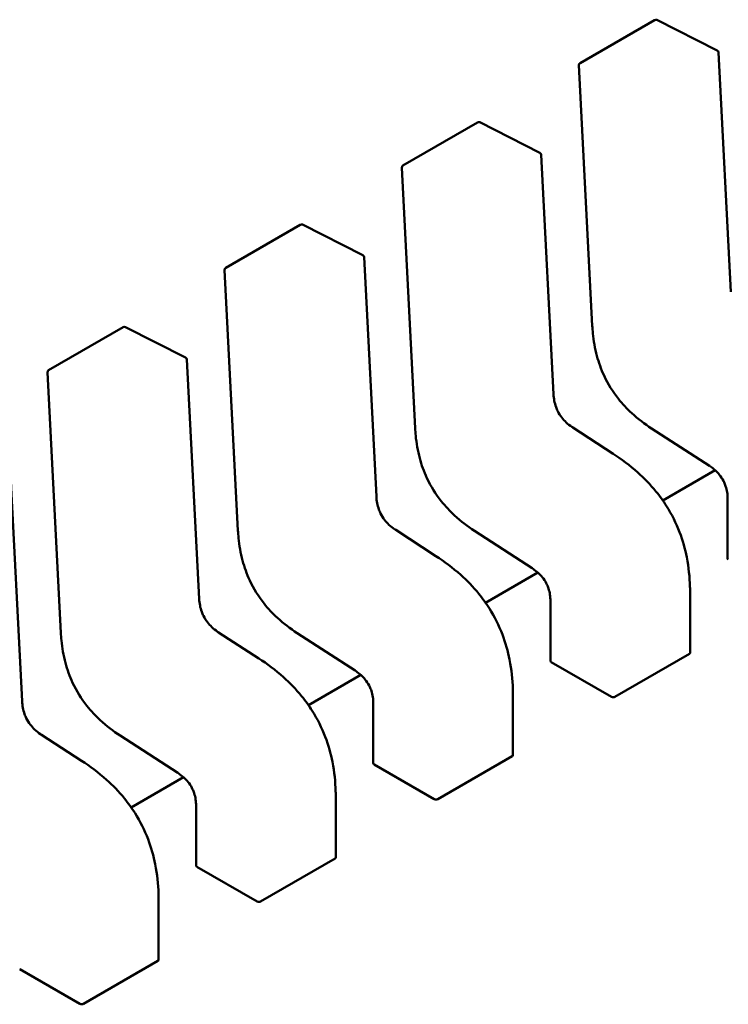
# Model space of a CAD drawing. Units: inches. Extents: x 2 to 108, y 1 to 84.
# Drawn here: x 16 to 16, y 22 to 22 of the extents above; entities that cross this region are included whole.
import ezdxf

# ---------------------------------------------------------------- set-up
doc = ezdxf.new("R2010")
doc.units = ezdxf.units.IN
doc.header["$LTSCALE"] = 5
doc.header["$MEASUREMENT"] = 0
doc.layers.add('Visible (ANSI)', color=7, linetype='Continuous', lineweight=50)

msp = doc.modelspace()

# ---------------------------------------------------------------- linework, layer by layer
at = {"layer": 'Visible (ANSI)'}
for p, q in [((15.84358704746112, 22.24686172737667), (15.85089474549504, 22.25108082890433)), ((15.85703372059381, 22.24809514939404), (15.85112899912343, 22.25108722386613)), ((15.85837527061416, 22.22440359996024), (15.85716823709676, 22.24788828776593)), ((15.84346434032629, 22.24663600044129), (15.84477769248362, 22.22108272047902)), ((15.82618776642799, 22.2368162475489), (15.8334954644619, 22.24103534907657)), ((15.83963443956067, 22.23804966956627), (15.83372971809029, 22.24104174403837)), ((15.84097598958102, 22.21435812013247), (15.83976895606363, 22.23784280793816)), ((15.82606505929316, 22.23659052061352), (15.82737841145049, 22.21103724065125)), ((15.80878848539486, 22.22677076772114), (15.81609618342877, 22.2309898692488)), ((15.82223515852754, 22.2280041897385), (15.81633043705716, 22.2309962642106)), ((15.82357670854789, 22.2043126403047), (15.82236967503049, 22.2277973281104)), ((15.80866577826002, 22.22654504078576), (15.80997913041735, 22.20099176082348)), ((15.79138920436172, 22.21672528789337), (15.79869690239563, 22.22094438942103)), ((15.8048358774944, 22.21795870991073), (15.79893115602402, 22.22095078438283)), ((15.80617742751476, 22.19426716047694), (15.80497039399736, 22.21775184828263)), ((15.79126649722689, 22.21649956095799), (15.79257984938422, 22.19094628099572)), ((15.84681848540087, 22.20851720422417), (15.84287010667753, 22.2110756540537)), ((15.85059625544549, 22.21100467396128), (15.85628131695852, 22.2073208974854)), ((15.78877814648162, 22.18422168064916), (15.78757111296423, 22.20770636845486)), ((15.85683665946747, 22.20690025906773), (15.85169822016563, 22.20393357968284)), ((15.85806911491215, 22.2040981187342), (15.85806911497289, 22.19821694210948)), ((15.82941920436774, 22.1984717243964), (15.8254708256444, 22.20103017422593)), ((15.83319697441235, 22.20095919413351), (15.83888203592539, 22.19727541765763)), ((15.83943737843434, 22.19685477923995), (15.8342989391325, 22.19388809985507)), ((15.85438541350918, 22.18897563219814), (15.85438541344845, 22.19485627737709)), ((15.84066983387902, 22.19405263890643), (15.84066983393975, 22.18817146228171)), ((15.8120199233346, 22.18842624456863), (15.80807154461126, 22.19098469439817)), ((15.81579769337922, 22.19091371430574), (15.82148275489226, 22.18722993782986)), ((15.84700564529352, 22.18465094247283), (15.85431334332744, 22.18887004400049)), ((15.84075078512386, 22.18807166240016), (15.84665497830967, 22.18466287487498)), ((15.82203809740121, 22.18680929941219), (15.81689965809937, 22.1838426200273)), ((15.82327055284588, 22.18400715907866), (15.82327055290662, 22.17812598245394)), ((15.83698613247605, 22.17893015237037), (15.83698613241532, 22.18481079754933)), ((15.79462064230147, 22.17838076474087), (15.79067226357813, 22.1809392145704)), ((15.79839841234609, 22.18086823447797), (15.80408347385912, 22.17718445800209)), ((15.82960636426039, 22.17460546264506), (15.8369140622943, 22.17882456417273)), ((15.82335150409073, 22.17802618257239), (15.82925569727654, 22.17461739504722)), ((15.80463881636807, 22.17676381958442), (15.79950037706623, 22.17379714019953)), ((15.81958685144291, 22.1688846725426), (15.81958685138218, 22.17476531772156)), ((15.80587127181275, 22.17396167925089), (15.80587127187349, 22.16808050262618)), ((15.81220708322726, 22.16455998281729), (15.81951478126117, 22.16877908434495)), ((15.8059522230576, 22.16798070274462), (15.81185641624341, 22.16457191521945)), ((15.80218757040978, 22.15883919271483), (15.80218757034905, 22.16471983789379)), ((15.78855294202446, 22.15793522291686), (15.79445713521027, 22.15452643539168)), ((15.79480780219413, 22.15451450298953), (15.80211550022804, 22.15873360451719))]:
    msp.add_line(p, q, dxfattribs=at)
for centre, radius, start, end in [((15.85101777699328, 22.25086773210348), 0.0002460629921274, 63.12749282011913, 120.0000005867919), ((15.85692249846365, 22.24787565763141), 0.0002460629921384, 2.942220343100843, 63.12749282159127), ((15.84371007895942, 22.24664863057584), 0.0002460629921376, 120.000000601927, 182.9422203537135), ((15.83361849596015, 22.24082225227571), 0.0002460629921274, 63.12749282048716, 120.0000005867919), ((15.83952321743052, 22.23783017780364), 0.0002460629921384, 2.942220343100843, 63.12749282159127), ((15.82631079792629, 22.23660315074807), 0.0002460629921375, 120.0000006012219, 182.9422203537135), ((15.81621921492702, 22.23077677244794), 0.0002460629921274, 63.12749282048716, 120.000000587497), ((15.82212393639739, 22.22778469797587), 0.0002460629921384, 2.94222034391406, 63.12749282159127), ((15.80891151689315, 22.2265576709203), 0.0002460629921375, 120.0000006012219, 182.9422203537135), ((15.79881993389389, 22.22073129262017), 0.0002460629921274, 63.12749282048716, 120.0000005867919), ((15.80472465536425, 22.21773921814811), 0.0002460629921384, 2.942220343100843, 63.12749282159127), ((15.79151223586002, 22.21651219109254), 0.0002460629921376, 120.0000006012219, 182.9422203537135)]:
    msp.add_arc(centre, radius, start, end, dxfattribs=at)
for centre, major_axis, ratio, start_param, end_param in [((15.84075078502887, 22.18606256644178), (0.0012303148510138, -0.0021309680646176), 0.5773503005603283, 2.35619451752162, 2.361298774879731), ((15.84665497830907, 22.18265377798269), (0.0012303155576987, -0.002130969055277), 0.5773502691896267, 2.354653413041692, 2.356194489844837), ((15.82335150399574, 22.17601708661401), (0.0012303148510138, -0.0021309680646176), 0.5773503005603283, 2.35619451752162, 2.361298774879731), ((15.82925569727594, 22.17260829815492), (0.0012303155576987, -0.002130969055277), 0.5773502691896267, 2.354653413041692, 2.356194489844837), ((15.80595222296261, 22.16597160678624), (0.0012303148510127, -0.0021309680646172), 0.5773503005605324, 2.356194517518135, 2.361298774878251), ((15.8118564162428, 22.16256281832714), (0.0012303155576996, -0.0021309690552785), 0.5773502691896266, 2.354653413041694, 2.356194489844837), ((15.78855294192947, 22.15592612695847), (0.0012303148510127, -0.0021309680646172), 0.5773503005605324, 2.356194517518135, 2.361298774878251), ((15.79445713520967, 22.15251733849938), (0.0012303155576996, -0.0021309690552785), 0.5773502691896266, 2.354653413041694, 2.356194489844837)]:
    msp.add_ellipse(centre, major_axis=major_axis, ratio=ratio, start_param=start_param, end_param=end_param, dxfattribs=at)
for points, weights in [([(15.84477771150047, 22.22108236738738), (15.84477770155863, 22.22108254391061), (15.84477769248361, 22.22108272047901)], [0.8537636755075098, 0.8537458788703863, 0.8537295883816918]), ([(15.82737843046734, 22.21103688755961), (15.8273784205255, 22.21103706408285), (15.82737841145048, 22.21103724065125)], [0.8537636755075023, 0.8537458788703544, 0.8537295883816396]), ([(15.85059595916694, 22.21100486697578), (15.85059610706976, 22.21100477010419), (15.85059625544512, 22.21100467396071)], [0.8537636718855042, 0.8537458752240658, 0.8537295847139365]), ([(15.84681848540133, 22.20851720422488), (15.84681852124242, 22.20851718100075), (15.84681855705596, 22.20851715773414)], [0.8537295884907232, 0.853733523518589, 0.8537375464274374]), ([(15.8099791494342, 22.20099140773184), (15.80997913949236, 22.20099158425508), (15.80997913041734, 22.20099176082348)], [0.8537636755075503, 0.853745878870381, 0.8537295883816485]), ([(15.83319667813381, 22.20095938714801), (15.83319682603663, 22.20095929027642), (15.83319697441198, 22.20095919413294)], [0.8537636718854423, 0.8537458752240656, 0.8537295847139882]), ([(15.82941920436819, 22.19847172439711), (15.82941924020928, 22.19847170117299), (15.82941927602282, 22.19847167790637)], [0.8537295884907535, 0.8537335235185739, 0.8537375464273746]), ([(15.85438541338989, 22.19485637538033), (15.85438541344845, 22.19485632637872), (15.85438541344845, 22.19485627737709)], [0.8535534921083522, 0.8535533905573778, 0.8535533905564999]), ([(15.79257986840107, 22.19094592790408), (15.79257985845923, 22.19094610442731), (15.79257984938421, 22.19094628099571)], [0.8537636755075034, 0.8537458788703554, 0.8537295883816407]), ([(15.81579739710068, 22.19091390732024), (15.81579754500349, 22.19091381044865), (15.81579769337885, 22.19091371430517)], [0.8537636718854528, 0.8537458752240678, 0.8537295847139834]), ([(15.81201992333506, 22.18842624456934), (15.81201995917615, 22.18842622134522), (15.81201999498969, 22.1884261980786)], [0.8537295884907312, 0.8537335235186057, 0.8537375464274632]), ([(15.83698613235676, 22.18481089555256), (15.83698613241531, 22.18481084655095), (15.83698613241531, 22.18481079754933)], [0.8535534921083522, 0.8535533905573773, 0.8535533905564999]), ([(15.79839811606754, 22.18086842749247), (15.79839826397036, 22.18086833062089), (15.79839841234572, 22.18086823447739)], [0.853763671885439, 0.8537458752240553, 0.8537295847139724]), ([(15.79462064230193, 22.17838076474158), (15.79462067814302, 22.17838074151745), (15.79462071395656, 22.17838071825083)], [0.8537295884907155, 0.8537335235185871, 0.8537375464274415]), ([(15.81958685132363, 22.17476541572479), (15.81958685138218, 22.17476536672318), (15.81958685138218, 22.17476531772156)], [0.8535534921083524, 0.8535533905573783, 0.8535533905565001]), ([(15.80218757029049, 22.16471993589702), (15.80218757034905, 22.16471988689541), (15.80218757034905, 22.16471983789379)], [0.8535534921083519, 0.8535533905573776, 0.8535533905565001])]:
    msp.add_rational_spline(points, weights, degree=2, dxfattribs=at)
for points, knots in [([(15.8505959591669, 22.21100486697505), (15.84993933356023, 22.21143493560818), (15.84927934561574, 22.2119237220766), (15.84819570626229, 22.21292141581729), (15.84775382045215, 22.21339187908071), (15.84680392361271, 22.21458814387576), (15.84631275368876, 22.21537337017023), (15.84564417579485, 22.2168129735679), (15.84540839232854, 22.21747165126056), (15.84503076383456, 22.21886530499575), (15.84490789986526, 22.21960652877736), (15.84481108290863, 22.22057578276976), (15.84479190378355, 22.22083037495072), (15.84477771150046, 22.22108236738739)], [0, 0, 0, 0, 0.0056513784823498, 0.0056513784823498, 0.0097180392767649, 0.0097180392767649, 0.0151542798344783, 0.0151542798344783, 0.0194669322564374, 0.0194669322564374, 0.0244937578851834, 0.0244937578851834, 0.0263109392602122, 0.0263109392602122, 0.0263109392602122, 0.0263109392602122]), ([(15.84097597946632, 22.21435831193474), (15.84098726073214, 22.21414967284016), (15.84101046874318, 22.21393363676659), (15.84109124399422, 22.21351118343961), (15.8411465792144, 22.21330324695607), (15.84126972874651, 22.21296170056504), (15.84132663632631, 22.21282644206392), (15.84150039614044, 22.21247284625286), (15.8416361194429, 22.21225654648316), (15.8419176662388, 22.21188947584786), (15.84206331482189, 22.21172967331539), (15.84239492398185, 22.21141638102848), (15.8425852636086, 22.21126861476108), (15.84280681188969, 22.21111741135909), (15.8428385516754, 22.21109624831075), (15.84287030429797, 22.21107552554062)], [0, 0, 0, 0, 0.0015326988423416, 0.0015326988423416, 0.0029208191883871, 0.0029208191883871, 0.0038225429725193, 0.0038225429725193, 0.0053345461551435, 0.0053345461551435, 0.0066960906520119, 0.0066960906520119, 0.0083609722960271, 0.0083609722960271, 0.0086390375782363, 0.0086390375782363, 0.0086390375782363, 0.0086390375782363]), ([(15.83319667813377, 22.20095938714728), (15.83254005252712, 22.2013894557804), (15.83188006458265, 22.20187824224881), (15.83079642522921, 22.20287593598948), (15.83035453941906, 22.20334639925289), (15.82940464257961, 22.20454266404794), (15.82891347265565, 22.20532789034241), (15.82824489476173, 22.20676749374009), (15.82800911129543, 22.20742617143275), (15.82763148280144, 22.20881982516794), (15.82750861883214, 22.20956104894955), (15.82741180187549, 22.21053030294196), (15.82739262275042, 22.21078489512294), (15.82737843046733, 22.21103688755962)], [0, 0, 0, 0, 0.0056513784821909, 0.0056513784821909, 0.0097180392766259, 0.0097180392766259, 0.015154279834384, 0.015154279834384, 0.0194669322563519, 0.0194669322563519, 0.0244937578850769, 0.0244937578850769, 0.0263109392602148, 0.0263109392602148, 0.0263109392602148, 0.0263109392602148]), ([(15.84681855705576, 22.20851715773535), (15.84764227997951, 22.20798201798498), (15.84846869045795, 22.20737212684667), (15.84987801947357, 22.2061090321725), (15.85048033305193, 22.20549062062707), (15.85140315700736, 22.20435942133865), (15.8517526996222, 22.20387638123612), (15.85258122012446, 22.20256698270041), (15.85301808041752, 22.20169047456586), (15.8536649901638, 22.19999543929275), (15.85389536788254, 22.19916092462507), (15.85425309569932, 22.19736017488774), (15.85434755530103, 22.19639169959494), (15.85438211392908, 22.19526137783506), (15.85438517241676, 22.19505804909575), (15.85438541338988, 22.19485637538042)], [0, 0, 0, 0, 0.0070933233215609, 0.0070933233215609, 0.012576079891873, 0.012576079891873, 0.0162106313533818, 0.0162106313533818, 0.0220368666481694, 0.0220368666481694, 0.0275351084894458, 0.0275351084894458, 0.034300174086809, 0.034300174086809, 0.0357990728162709, 0.0357990728162709, 0.0357990728162709, 0.0357990728162709]), ([(15.85806911542438, 22.20409782895207), (15.85806840021986, 22.20430026206278), (15.85805608103476, 22.20451074844081), (15.85799432249585, 22.20492353561677), (15.85794768860558, 22.20512713625662), (15.85783865199418, 22.2054577092986), (15.8577888183092, 22.20558537547892), (15.85763573987595, 22.20591698143719), (15.85751463016943, 22.20612041631863), (15.85726225922921, 22.20646501572353), (15.85713196490537, 22.20661507917524), (15.85683321557414, 22.20691265793367), (15.85666022296184, 22.20705461664038), (15.85641864456601, 22.20722906930376), (15.85634987573284, 22.20727607515884), (15.8562810712623, 22.20732105740163)], [0, 0, 0, 0, 0.0015336000687883, 0.0015336000687883, 0.0029051319174617, 0.0029051319174617, 0.0037537422017077, 0.0037537422017077, 0.0051524639224981, 0.0051524639224981, 0.0063919569257545, 0.0063919569257545, 0.007914529467954, 0.007914529467954, 0.0085170697945187, 0.0085170697945187, 0.0085170697945187, 0.0085170697945187]), ([(15.82357669843318, 22.20431283210697), (15.82358797969901, 22.20410419301239), (15.82361118771005, 22.20388815693881), (15.82369196296109, 22.20346570361183), (15.82374729818127, 22.20325776712828), (15.82387044771338, 22.20291622073724), (15.82392735529319, 22.20278096223612), (15.82410111510731, 22.20242736642507), (15.82423683840978, 22.20221106665538), (15.82451838520567, 22.20184399602009), (15.82466403378876, 22.20168419348761), (15.82499564294873, 22.2013709012007), (15.82518598257548, 22.2012231349333), (15.82540753085656, 22.20107193153131), (15.82543927064226, 22.20105076848299), (15.82547102326484, 22.20103004571285)], [0, 0, 0, 0, 0.0015326988423726, 0.0015326988423726, 0.0029208191884502, 0.0029208191884502, 0.0038225429725687, 0.0038225429725687, 0.0053345461551498, 0.0053345461551498, 0.0066960906520276, 0.0066960906520276, 0.0083609722960643, 0.0083609722960643, 0.0086390375782333, 0.0086390375782333, 0.0086390375782333, 0.0086390375782333]), ([(15.81579739710063, 22.19091390731952), (15.81514077149398, 22.19134397595263), (15.81448078354951, 22.19183276242104), (15.81339714419607, 22.19283045616171), (15.81295525838592, 22.19330091942513), (15.81200536154647, 22.19449718422017), (15.81151419162251, 22.19528241051465), (15.81084561372859, 22.19672201391232), (15.81060983026229, 22.19738069160499), (15.8102322017683, 22.19877434534017), (15.810109337799, 22.19951556912178), (15.81001252084236, 22.2004848231142), (15.80999334171728, 22.20073941529517), (15.80997914943419, 22.20099140773185)], [0, 0, 0, 0, 0.0056513784822076, 0.0056513784822076, 0.0097180392766458, 0.0097180392766458, 0.0151542798343815, 0.0151542798343815, 0.0194669322563547, 0.0194669322563547, 0.0244937578850752, 0.0244937578850752, 0.0263109392602148, 0.0263109392602148, 0.0263109392602148, 0.0263109392602148]), ([(15.82941927602263, 22.19847167790758), (15.83024299894636, 22.19793653815723), (15.83106940942479, 22.19732664701893), (15.8324787384404, 22.19606355234478), (15.83308105201875, 22.19544514079935), (15.83400387597419, 22.19431394151093), (15.83435341858904, 22.19383090140839), (15.8351819390913, 22.19252150287269), (15.83561879938436, 22.19164499473814), (15.83626570913065, 22.18994995946503), (15.83649608684939, 22.18911544479736), (15.83685381466618, 22.18731469506003), (15.83694827426789, 22.18634621976723), (15.83698283289594, 22.18521589800733), (15.83698589138363, 22.185012569268), (15.83698613235675, 22.18481089555266)], [0, 0, 0, 0, 0.0070933233214357, 0.0070933233214357, 0.0125760798917388, 0.0125760798917388, 0.0162106313532954, 0.0162106313532954, 0.0220368666480421, 0.0220368666480421, 0.0275351084893398, 0.0275351084893398, 0.0343001740866566, 0.0343001740866566, 0.0357990728162696, 0.0357990728162696, 0.0357990728162696, 0.0357990728162696]), ([(15.85806911497289, 22.19821694210974), (15.85806911497307, 22.19820047009156), (15.85807528064597, 22.19818291563724), (15.85810038316487, 22.19815005594119), (15.85811931975389, 22.1981347386268), (15.85814118515462, 22.19812224350516)], [0.0003769919124787, 0.0003769919124787, 0.000376991915462, 0.000376991915462, 0.0005654969909194, 0.0005654969909194, 0.0007540020693601, 0.0007540020693601, 0.0007540020693601, 0.0007540020693601]), ([(15.84066983439125, 22.1940523491243), (15.84066911918673, 22.19425478223501), (15.84065680000162, 22.19446526861304), (15.84059504146272, 22.194878055789), (15.84054840757245, 22.19508165642885), (15.84043937096104, 22.19541222947084), (15.84038953727607, 22.19553989565115), (15.84023645884282, 22.19587150160942), (15.84011534913629, 22.19607493649086), (15.83986297819607, 22.19641953589576), (15.83973268387224, 22.19656959934748), (15.83943393454102, 22.19686717810589), (15.83926094192872, 22.1970091368126), (15.83901936353289, 22.19718358947599), (15.83895059469971, 22.19723059533107), (15.83888179022916, 22.19727557757387)], [0, 0, 0, 0, 0.0015336000687936, 0.0015336000687936, 0.0029051319174736, 0.0029051319174736, 0.0037537422016993, 0.0037537422016993, 0.0051524639224928, 0.0051524639224928, 0.0063919569257472, 0.0063919569257472, 0.0079145294679081, 0.0079145294679081, 0.0085170697945194, 0.0085170697945194, 0.0085170697945194, 0.0085170697945194]), ([(15.80617741740005, 22.1942673522792), (15.80618869866587, 22.19405871318462), (15.80621190667692, 22.19384267711105), (15.80629268192795, 22.19342022378407), (15.80634801714814, 22.19321228730052), (15.80647116668024, 22.1928707409095), (15.80652807426005, 22.19273548240838), (15.80670183407417, 22.19238188659732), (15.80683755737664, 22.19216558682761), (15.80711910417253, 22.19179851619232), (15.80726475275563, 22.19163871365984), (15.80759636191559, 22.19132542137294), (15.80778670154234, 22.19117765510553), (15.80800824982342, 22.19102645170355), (15.80803998960913, 22.19100528865522), (15.80807174223171, 22.19098456588509)], [0, 0, 0, 0, 0.0015326988423526, 0.0015326988423526, 0.0029208191883941, 0.0029208191883941, 0.0038225429725265, 0.0038225429725265, 0.0053345461551528, 0.0053345461551528, 0.0066960906520281, 0.0066960906520281, 0.0083609722960318, 0.0083609722960318, 0.0086390375782356, 0.0086390375782356, 0.0086390375782356, 0.0086390375782356]), ([(15.7983981160675, 22.18086842749174), (15.79774149046085, 22.18129849612486), (15.79708150251638, 22.18178728259327), (15.79599786316295, 22.18278497633393), (15.7955559773528, 22.18325543959734), (15.79460608051335, 22.18445170439239), (15.79411491058939, 22.18523693068687), (15.79344633269546, 22.18667653408455), (15.79321054922916, 22.18733521177721), (15.79283292073517, 22.1887288655124), (15.79271005676587, 22.18947008929401), (15.79261323980923, 22.19043934328643), (15.79259406068415, 22.1906939354674), (15.79257986840106, 22.19094592790408)], [0, 0, 0, 0, 0.005651378482173, 0.005651378482173, 0.0097180392765985, 0.0097180392765985, 0.0151542798343694, 0.0151542798343694, 0.0194669322563411, 0.0194669322563411, 0.0244937578850682, 0.0244937578850682, 0.0263109392602169, 0.0263109392602169, 0.0263109392602169, 0.0263109392602169]), ([(15.85431334332744, 22.18887004400049), (15.8543352065616, 22.18888266674492), (15.8543541436643, 22.18889918885154), (15.85437924725382, 22.18893611775698), (15.85438541350919, 22.18895651284352), (15.85438541350918, 22.18897563219753)], [0.0015078296293189, 0.0015078296293189, 0.0015078296293189, 0.0015078296293189, 0.0016963135739667, 0.0016963135739667, 0.0018847975186146, 0.0018847975186146, 0.0018847975216003, 0.0018847975216003]), ([(15.81201999498949, 22.18842619807981), (15.81284371791325, 22.18789105832944), (15.8136701283917, 22.18728116719113), (15.81507945740731, 22.18601807251696), (15.81568177098566, 22.18539966097153), (15.8166045949411, 22.18426846168311), (15.81695413755594, 22.18378542158057), (15.81778265805819, 22.18247602304487), (15.81821951835124, 22.18159951491033), (15.81886642809753, 22.17990447963723), (15.81909680581627, 22.17906996496955), (15.81945453363306, 22.17726921523222), (15.81954899323476, 22.17630073993942), (15.81958355186281, 22.17517041817953), (15.8195866103505, 22.17496708944022), (15.81958685132361, 22.17476541572489)], [0, 0, 0, 0, 0.0070933233216039, 0.0070933233216039, 0.0125760798918762, 0.0125760798918762, 0.0162106313534149, 0.0162106313534149, 0.0220368666481216, 0.0220368666481216, 0.0275351084894208, 0.0275351084894208, 0.0343001740867796, 0.0343001740867796, 0.0357990728162717, 0.0357990728162717, 0.0357990728162717, 0.0357990728162717]), ([(15.84066983393977, 22.18817146228171), (15.84066983403899, 22.1881549911057), (15.84067599886474, 22.18813743797877), (15.84070109966934, 22.18810457814566), (15.84072003718162, 22.18808925967858), (15.84074190412149, 22.1880767636774)], [0.0003769918054556, 0.0003769918054556, 0.0003769918054556, 0.0003769918054556, 0.0005654837211866, 0.0005654837211866, 0.0007540020687265, 0.0007540020687265, 0.0007540020687265, 0.0007540020687265]), ([(15.82327055335811, 22.18400686929653), (15.82326983815359, 22.18420930240724), (15.82325751896849, 22.18441978878527), (15.82319576042959, 22.18483257596123), (15.82314912653932, 22.18503617660107), (15.82304008992792, 22.18536674964305), (15.82299025624294, 22.18549441582336), (15.8228371778097, 22.18582602178164), (15.82271606810317, 22.18602945666308), (15.82246369716295, 22.18637405606798), (15.82233340283912, 22.18652411951969), (15.82203465350788, 22.18682169827812), (15.82186166089559, 22.18696365698483), (15.82162008249976, 22.18713810964822), (15.82155131366658, 22.18718511550331), (15.82148250919603, 22.1872300977461)], [0, 0, 0, 0, 0.001533600068765, 0.001533600068765, 0.002905131917434, 0.002905131917434, 0.0037537422016686, 0.0037537422016686, 0.0051524639224706, 0.0051524639224706, 0.0063919569257226, 0.0063919569257226, 0.0079145294679044, 0.0079145294679044, 0.0085170697945209, 0.0085170697945209, 0.0085170697945209, 0.0085170697945209]), ([(15.78877813636691, 22.18422187245143), (15.78878941763274, 22.18401323335685), (15.78881262564378, 22.18379719728327), (15.78889340089482, 22.1833747439563), (15.788948736115, 22.18316680747276), (15.78907188564711, 22.18282526108173), (15.78912879322691, 22.1826900025806), (15.78930255304104, 22.18233640676954), (15.78943827634351, 22.18212010699984), (15.7897198231394, 22.18175303636455), (15.78986547172249, 22.18159323383208), (15.79019708088245, 22.18127994154517), (15.79038742050921, 22.18113217527777), (15.79060896879029, 22.18098097187578), (15.790640708576, 22.18095980882745), (15.79067246119857, 22.18093908605732)], [0, 0, 0, 0, 0.0015326988423672, 0.0015326988423672, 0.0029208191884087, 0.0029208191884087, 0.0038225429725415, 0.0038225429725415, 0.005334546155152, 0.005334546155152, 0.0066960906520226, 0.0066960906520226, 0.0083609722960399, 0.0083609722960399, 0.0086390375782316, 0.0086390375782316, 0.0086390375782316, 0.0086390375782316]), ([(15.84665765967275, 22.18466132440357), (15.84667952356252, 22.18464866237447), (15.84670720681707, 22.18463715911128), (15.84676783295923, 22.18462070063136), (15.84680077651003, 22.18461575720947), (15.84686253443492, 22.18461317480336), (15.84689547672058, 22.18461535965427), (15.84695610042132, 22.18462792626358), (15.84698378250818, 22.18463831998752), (15.84700564529352, 22.18465094247283)], [0.0007538898374947, 0.0007538898374947, 0.0007538898374947, 0.0007538898374947, 0.0009423796579933, 0.0009423796579933, 0.0011308694784919, 0.0011308694784919, 0.0013193495539049, 0.0013193495539049, 0.0015078296293178, 0.0015078296293178, 0.0015078296293178, 0.0015078296293178]), ([(15.79462071395636, 22.17838071825205), (15.79544443688014, 22.17784557850166), (15.79627084735862, 22.17723568736332), (15.79768017637425, 22.17597259268912), (15.79828248995259, 22.17535418114369), (15.79920531390801, 22.17422298185528), (15.79955485652285, 22.17373994175275), (15.80038337702509, 22.17243054321705), (15.80082023731813, 22.17155403508251), (15.80146714706441, 22.16985899980941), (15.80169752478315, 22.16902448514174), (15.80205525259993, 22.1672237354044), (15.80214971220164, 22.1662552601116), (15.80218427082968, 22.16512493835173), (15.80218732931736, 22.16492160961243), (15.80218757029048, 22.16471993589712)], [0, 0, 0, 0, 0.0070933233218259, 0.0070933233218259, 0.0125760798920502, 0.0125760798920502, 0.0162106313535442, 0.0162106313535442, 0.0220368666482338, 0.0220368666482338, 0.0275351084895225, 0.0275351084895225, 0.0343001740869171, 0.0343001740869171, 0.0357990728162688, 0.0357990728162688, 0.0357990728162688, 0.0357990728162688]), ([(15.8369140622943, 22.17882456417273), (15.83693592552846, 22.17883718691715), (15.83695486263117, 22.17885370902377), (15.83697996622068, 22.17889063792921), (15.83698613247606, 22.17891103301575), (15.83698613247605, 22.17893015236976)], [0.001507829629319, 0.001507829629319, 0.001507829629319, 0.001507829629319, 0.0016963135739669, 0.0016963135739669, 0.0018847975186147, 0.0018847975186147, 0.001884797521601, 0.001884797521601]), ([(15.82327055290662, 22.17812598245421), (15.8232705529068, 22.17810951043603), (15.82327671857971, 22.1780919559817), (15.82330182109861, 22.17805909628566), (15.82332075768762, 22.17804377897127), (15.82334262308835, 22.17803128384963)], [0.0003769919124787, 0.0003769919124787, 0.0003769919154645, 0.0003769919154645, 0.0005654969909194, 0.0005654969909194, 0.0007540020693601, 0.0007540020693601, 0.0007540020693601, 0.0007540020693601]), ([(15.80587127232498, 22.17396138946877), (15.80587055712046, 22.17416382257948), (15.80585823793536, 22.17437430895751), (15.80579647939645, 22.17478709613346), (15.80574984550618, 22.17499069677331), (15.80564080889478, 22.17532126981529), (15.80559097520981, 22.1754489359956), (15.80543789677656, 22.17578054195388), (15.80531678707003, 22.17598397683532), (15.80506441612981, 22.17632857624022), (15.80493412180598, 22.17647863969193), (15.80463537247475, 22.17677621845036), (15.80446237986245, 22.17691817715707), (15.80422080146662, 22.17709262982045), (15.80415203263344, 22.17713963567554), (15.8040832281629, 22.17718461791833)], [0, 0, 0, 0, 0.0015336000687776, 0.0015336000687776, 0.0029051319174536, 0.0029051319174536, 0.0037537422016829, 0.0037537422016829, 0.0051524639224819, 0.0051524639224819, 0.0063919569257356, 0.0063919569257356, 0.0079145294679228, 0.0079145294679228, 0.0085170697945178, 0.0085170697945178, 0.0085170697945178, 0.0085170697945178]), ([(15.82925837863962, 22.1746158445758), (15.82928024208057, 22.17460318280663), (15.82930792470977, 22.17459167972197), (15.82936854949952, 22.17457522131591), (15.8294014923232, 22.17457027778834), (15.82946325024806, 22.17456769483274), (15.82949619326084, 22.17456987949324), (15.829556818314, 22.17458244604391), (15.82958450102623, 22.17459283990063), (15.82960636426039, 22.17460546264506)], [0.0007538898375165, 0.0007538898375165, 0.0007538898375165, 0.0007538898375165, 0.0009423757888163, 0.0009423757888163, 0.0011308617401161, 0.0011308617401161, 0.0013193456847638, 0.0013193456847638, 0.0015078296294116, 0.0015078296294116, 0.0015078296294116, 0.0015078296294116]), ([(15.81951478126117, 22.16877908434495), (15.81953664449533, 22.16879170708939), (15.81955558159803, 22.168808229196), (15.81958068518755, 22.16884515810145), (15.81958685144293, 22.16886555318798), (15.81958685144291, 22.168884672542)], [0.0015078296293192, 0.0015078296293192, 0.0015078296293192, 0.0015078296293192, 0.0016963135739671, 0.0016963135739671, 0.001884797518615, 0.001884797518615, 0.0018847975216012, 0.0018847975216012]), ([(15.80587127187351, 22.16808050262618), (15.80587127197273, 22.16806403145016), (15.80587743679847, 22.16804647832323), (15.80590253760307, 22.16801361849013), (15.80592147511536, 22.16799830002305), (15.80594334205522, 22.16798580402186)], [0.0003769918054541, 0.0003769918054541, 0.0003769918054541, 0.0003769918054541, 0.0005654837211866, 0.0005654837211866, 0.0007540020687266, 0.0007540020687266, 0.0007540020687266, 0.0007540020687266]), ([(15.81185909760649, 22.16457036474803), (15.81188096104744, 22.16455770297886), (15.81190864367664, 22.1645461998942), (15.81196926846639, 22.16452974148814), (15.81200221129007, 22.16452479796057), (15.81206396921493, 22.16452221500498), (15.81209691222771, 22.16452439966547), (15.81215753728087, 22.16453696621614), (15.8121852199931, 22.16454736007287), (15.81220708322726, 22.16455998281729)], [0.0007538898374948, 0.0007538898374948, 0.0007538898374948, 0.0007538898374948, 0.0009423757887946, 0.0009423757887946, 0.0011308617400945, 0.0011308617400945, 0.0013193456847422, 0.0013193456847422, 0.0015078296293899, 0.0015078296293899, 0.0015078296293899, 0.0015078296293899]), ([(15.80211550022804, 22.15873360451719), (15.80213736301338, 22.15874622700249), (15.80215629984676, 22.15876274872533), (15.80218140342301, 22.15879967678365), (15.80218756993447, 22.15882007140783), (15.80218757040977, 22.15883919115077), (15.80218757040978, 22.1588391919328), (15.80218757040978, 22.15883919271483)], [0.0015078296293188, 0.0015078296293188, 0.0015078296293188, 0.0015078296293188, 0.0016963097047319, 0.0016963097047319, 0.001884789780145, 0.001884789780145, 0.0018847974895944, 0.0018847974895944, 0.0018847974895944, 0.0018847974895944]), ([(15.79445981657335, 22.15452488492026), (15.79448168046312, 22.15451222289117), (15.79450936371767, 22.15450071962798), (15.79456998985983, 22.15448426114806), (15.79460293341063, 22.15447931772617), (15.79466469133552, 22.15447673532006), (15.79469763362118, 22.15447892017097), (15.79475825732192, 22.15449148678027), (15.79478593940878, 22.15450188050422), (15.79480780219412, 22.15451450298953)], [0.0007538898374946, 0.0007538898374946, 0.0007538898374946, 0.0007538898374946, 0.0009423796579932, 0.0009423796579932, 0.0011308694784919, 0.0011308694784919, 0.0013193495539048, 0.0013193495539048, 0.0015078296293178, 0.0015078296293178, 0.0015078296293178, 0.0015078296293178])]:
    msp.add_open_spline(points, degree=3, knots=knots, dxfattribs=at)

doc.saveas('drawing.dxf')
